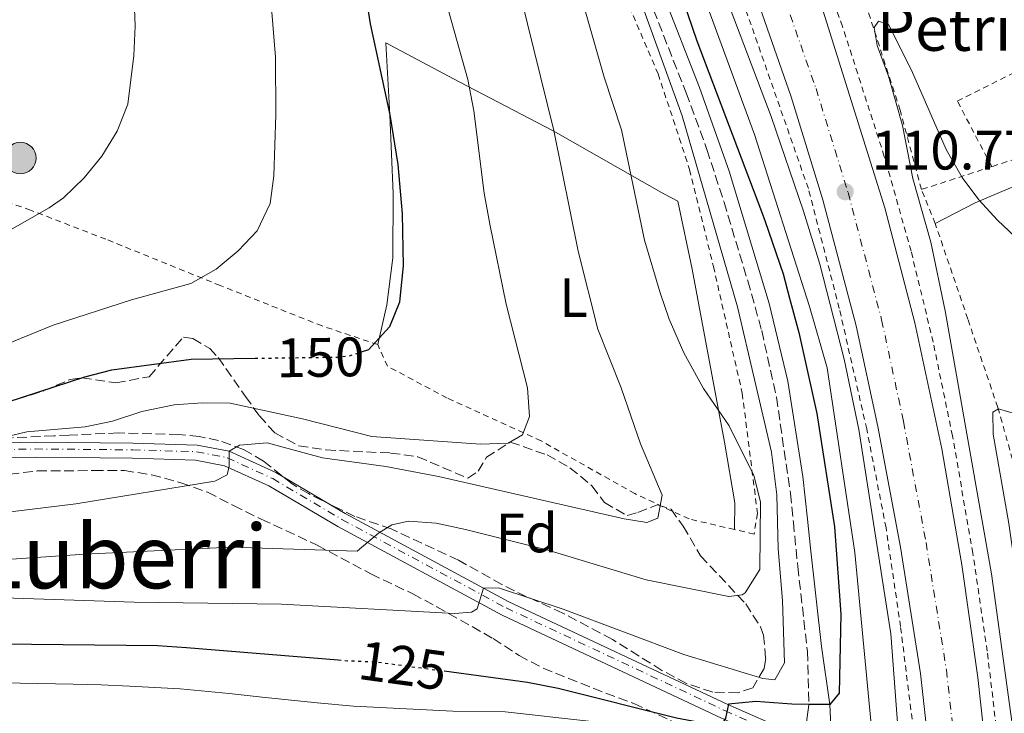
# Model space of a CAD drawing. Units: metres. Extents: x 606653 to 610077, y 4780163 to 4782531.
# Drawn here: x 608009 to 608187, y 4781276 to 4781401 of the extents above; entities that cross this region are included whole.
import ezdxf
from ezdxf.enums import TextEntityAlignment as Align

# ---------------------------------------------------------------- set-up
doc = ezdxf.new("R2010")
doc.units = ezdxf.units.M
doc.header["$MEASUREMENT"] = 0
for name, pattern in [('DGN Style 2', [1.7399219301090239, 1.043953158065414, -0.6959687720436097]), ('DGN Style 3', [2.435890702152634, 1.739921930109024, -0.6959687720436097]), ('DGN Style 4', [2.7856150101045474, 1.391937544087219, -0.6959687720436097, 0.001739921930109024, -0.6959687720436097]), ('DGN Style 5', [1.217945351076317, 0.5219765790327072, -0.6959687720436097])]:
    doc.linetypes.add(name, pattern=pattern)
for name, color, linetype, lineweight in [('Camino', 7, 'DGN Style 3', 0), ('Carretera', 9, 'Continuous', 0), ('Cota de curva de nivel directora', 7, 'Continuous', 0), ('Cota de punto acotado terreno', 7, 'Continuous', 0), ('Curva de nivel directora', 30, 'Continuous', 30), ('Curva de nivel directora no vista', 30, 'DGN Style 5', 30), ('Curva de nivel intermedia', 30, 'Continuous', 0), ('Eje de carretera', 7, 'DGN Style 4', 0), ('Eje pista pavimentada', 7, 'DGN Style 4', 0), ('Etiqueta de uso rústico', 92, 'Continuous', 0), ('Etiqueta de zona arbolada', 92, 'Continuous', 0), ('Línea  de muro-pared o tapia', 1, 'Continuous', 13), ('Línea blanca (vial)', 7, 'Continuous', 13), ('Línea de cambio de uso (parcela vista)', 92, 'Continuous', 0), ('Línea de cuneta (fondo)', 4, 'DGN Style 2', 0), ('Línea de pista pavimentada', 7, 'Continuous', 0), ('Margen derecho', 7, 'Continuous', 0), ('pavimentado', 23, 'Continuous', 0), ('Poste tendido eléctrico', 7, 'Continuous', 0), ('Punto acotado terreno (símbolo)', 7, 'Continuous', 0), ('Tela metálica o alambrada', 7, 'DGN Style 2', 0), ('Texto de Borda', 7, 'Continuous', 0), ('Texto de rotulación de espacio menor sin especificar', 7, 'Continuous', 0), ('Zona arbolada', 92, 'DGN Style 3', 0)]:
    doc.layers.add(name, color=color, linetype=linetype, lineweight=lineweight)
doc.styles.add('Style-Arial', font='arial.ttf')

# ---------------------------------------------------------------- blocks, each defined once
blk = doc.blocks.new('5PATER')
at = {"layer": 'Punto acotado terreno (símbolo)', "linetype": 'Continuous', "lineweight": 0}
h = blk.add_hatch(color=51, dxfattribs=at)
edge = h.paths.add_edge_path()
edge.add_ellipse((0, 0), major_axis=(-0.1095731443231308, -0.1110710700762829), ratio=0.9994222409660317, start_angle=0, end_angle=360)
blk = doc.blocks.new('5PELE')
at = {"layer": 'Tela metálica o alambrada', "linetype": 'Continuous', "lineweight": 0}
h = blk.add_hatch(color=9, dxfattribs=at)
edge = h.paths.add_edge_path()
edge.add_arc((-2.000000476837158e-05, 0), 0.2850000000000001, 0, 360)
at = {"layer": 'Tela metálica o alambrada', "color": 252, "linetype": 'Continuous', "lineweight": 0}
blk.add_circle((-2.000000476837158e-05, 0), 0.2850000000000001, dxfattribs=at)

msp = doc.modelspace()

# ---------------------------------------------------------------- linework, layer by layer
at = {"layer": 'Camino', "color": 7, "linetype": 'DGN Style 3', "lineweight": 0}
msp.add_polyline3d([(608057.4100000005, 4781558.03, 110.4799999999958), (608061.5299999999, 4781549.920000001, 112.5599999999976), (608066.8699999999, 4781535.660000001, 117.9600000000065), (608068.3000000003, 4781531.100000001, 119.3800000000047), (608076.5100000001, 4781506.460000004, 125.4700000000013), (608081.2600000021, 4781492.49, 128.6399999999995), (608083.1999999977, 4781487.939999999, 129.4400000000025), (608092.7199999974, 4781468.210000002, 129.8099999999978), (608098.5799999981, 4781456.290000002, 128.7899999999935), (608113.7800000019, 4781426.230000001, 127.6499999999941), (608120.7600000022, 4781409.84, 127.0299999999989), (608129.2699999993, 4781388.080000001, 126.820000000007), (608133.0500000012, 4781377.83, 126.5299999999988), (608136.1400000004, 4781368.320000002, 126.4299999999931), (608140.4099999995, 4781354.119999999, 126.5000000000001), (608142.9299999987, 4781345.160000001, 126.8899999999995), (608145.5799999973, 4781333.150000001, 127.6499999999941), (608148.1200000008, 4781315.770000001, 129.1000000000058), (608148.6399999994, 4781310.58, 129.1000000000058), (608149.4400000018, 4781302.570000002, 128.2299999999958), (608151.1799999987, 4781287.27, 125.7200000000012), (608151.4600000002, 4781277.640000001, 124.449999999997)], dxfattribs=at)
at = {"layer": 'Carretera', "color": 9, "linetype": 'Continuous', "lineweight": 0}
msp.add_polyline3d([(608153.3899999997, 4781404.949999999, 110.5599999999977), (608165.14, 4781367.319999999, 111.25), (608170.5400000003, 4781346.57, 111.5800000000017), (608175.4200000018, 4781323.800000001, 112.0200000000041), (608179.0300000017, 4781302.92, 112.1600000000035), (608181.9400000018, 4781282.57, 112.4600000000064), (608183.7800000014, 4781265.560000001, 112.7100000000064), (608184.2399999974, 4781259.540000001, 112.7799999999988), (608173.6600000005, 4781263.52, 112.4400000000023), (608173.4699999985, 4781266.499999999, 112.4100000000035), (608171.5900000007, 4781283.29, 112.1199999999953), (608167.9600000008, 4781306.109999999, 111.8300000000017), (608163.8999999994, 4781327.830000001, 111.4600000000064), (608159.9999999991, 4781346.020000001, 111.1300000000047), (608153.9899999987, 4781368.770000001, 110.7700000000041), (608148.2600000021, 4781387.36, 110.5899999999965), (608141.730000001, 4781405.99, 110.2599999999948)], dxfattribs=at)
at = {"layer": 'Curva de nivel directora', "color": 30, "linetype": 'Continuous', "lineweight": 30, "flags": 128}
for points, elevation in [([(608006.8199999994, 4781482.369999999), (608018.0899999992, 4781481.340000002), (608028.3899999988, 4781479.740000002), (608033.4400000004, 4781478.779999999), (608038.1299999999, 4781477.050000002), (608042.2999999984, 4781473.980000001), (608049.9000000004, 4781467.230000001), (608053.2199999995, 4781463.150000001), (608058.6100000008, 4781454.34), (608060.9800000001, 4781449.460000001), (608064.7699999987, 4781439.53), (608066.1799999991, 4781434.74), (608068.4000000008, 4781425.07), (608072.2499999999, 4781400.539999999), (608075.8300000007, 4781384.07), (608077.27, 4781375.109999999), (608077.8699999991, 4781368.300000002), (608078.0500000002, 4781366.220000001), (608078.2499999991, 4781356.820000002), (608077.61, 4781350.940000001), (608077.5400000005, 4781350.310000001), (608075.7799999992, 4781345.84), (608071.9699999982, 4781341.7), (608070.6499999994, 4781341.289999999)], 150), ([(608126.2800000008, 4781411.970000003), (608131.2099999995, 4781397.45), (608142.8700000005, 4781366.680000001), (608143.5599999989, 4781364.840000002), (608146.7899999986, 4781355.380000002), (608147.9699999989, 4781351.01), (608149.6599999988, 4781344.83), (608152.8700000006, 4781330.189999999), (608156.0800000003, 4781309.740000002), (608157.2400000005, 4781293.99), (608156.9099999996, 4781279.75), (608155.2499999988, 4781277.689999999), (608148.3899999991, 4781277.740000002), (608141.8899999993, 4781278.230000001), (608136.9200000004, 4781277.77), (608136.3899999984, 4781275.199999999), (608135.7499999991, 4781274.100000001), (608135.2399999995, 4781273.800000003), (608127.5799999996, 4781275.199999999), (608106.209999999, 4781280.590000001), (608100.65, 4781281.680000001), (608085.5999999985, 4781283.730000001)], 125), ([(607998.3899999983, 4781329.520000001), (608020.7800000004, 4781336.820000002), (608025.6299999985, 4781338.07), (608039.9299999991, 4781340), (608051.4800000006, 4781340.17)], 150), ([(608005.4200000003, 4781288.670000001), (608033.8799999985, 4781288.330000001), (608039.1400000001, 4781287.970000002), (608066.4800000008, 4781285.74)], 125)]:
    msp.add_lwpolyline(points, dxfattribs=dict(at, elevation=elevation))
at = {"layer": 'Curva de nivel directora no vista', "color": 30, "linetype": 'DGN Style 5', "lineweight": 30, "flags": 128}
for points, elevation in [([(608051.4800000006, 4781340.17), (608066.2999999998, 4781340.380000002), (608068.5599999996, 4781340.630000002), (608070.6499999994, 4781341.289999999)], 150), ([(608066.4800000008, 4781285.74), (608068.1999999997, 4781285.600000001), (608073.459999999, 4781285.380000001), (608085.5999999985, 4781283.730000001)], 125)]:
    msp.add_lwpolyline(points, dxfattribs=dict(at, elevation=elevation))
at = {"layer": 'Curva de nivel intermedia', "color": 30, "linetype": 'Continuous', "lineweight": 0, "flags": 128}
for points, elevation in [([(608000.5800000011, 4781340.259999999), (608015.0500000016, 4781346.17), (608029.16, 4781350.689999999), (608039.870000001, 4781353.659999999), (608044.4500000009, 4781356.220000001), (608048.4500000018, 4781359.56), (608051.8899999995, 4781363.189999999), (608054.2300000021, 4781368.109999999), (608054.8900000014, 4781373.08), (608055.2500000013, 4781384.17), (608055.1700000009, 4781394.529999999), (608053.9500000004, 4781409.319999999), (608052.1900000013, 4781419.95), (608050.8000000011, 4781425.399999999), (608049.0599999998, 4781430.890000001), (608047.0900000007, 4781435.489999998), (608042.1500000008, 4781444.390000001), (608038.8800000009, 4781449.09), (608031.9800000008, 4781457.38), (608027.6400000001, 4781461.699999998), (608023.3200000017, 4781465.050000002), (608014.0400000013, 4781470.63), (608000.8400000003, 4781477.01)], 155.0000000000003), ([(608008.240000001, 4781458.029999998), (608011.690000002, 4781454.409999999), (608014.8900000006, 4781449.899999999), (608020.310000001, 4781440.25), (608024.75, 4781430.609999999), (608026.7100000003, 4781425.679999999), (608028.0100000012, 4781421.17), (608029.4400000017, 4781411.25), (608029.8399999995, 4781400.109999998), (608029.6200000005, 4781394.789999999), (608028.5000000007, 4781386.02), (608026.6000000008, 4781381.17), (608023.8200000002, 4781376.609999999), (608020.6399999995, 4781372.749999999), (608016.9100000013, 4781369.119999999), (608014.3200000006, 4781367.289999999), (607999.7699999998, 4781359.059999999)], 160.0000000000002), ([(608129.170000001, 4781414.5), (608141.6000000008, 4781380.519999999), (608151.5499999997, 4781349.510000001), (608154.7300000002, 4781338.46), (608159.7400000015, 4781305.119999999), (608162.6200000005, 4781274.739999999), (608162.5900000014, 4781267.689999999)], 120.0000000000005), ([(608005.4300000013, 4781325.759999999), (608010.2999999997, 4781326.890000001), (608020.8499999996, 4781327.810000001), (608025.7500000015, 4781328.84), (608031.0300000008, 4781330.55), (608036.9100000017, 4781331.74), (608042.0000000012, 4781332.13), (608047.0000000013, 4781332.050000002), (608060.0300000003, 4781329.239999999), (608072.5500000016, 4781326.060000001), (608092.1500000019, 4781324.680000001), (608097.150000002, 4781324.87), (608099.7600000005, 4781326.359999998), (608101.0200000011, 4781329.66), (608100.6600000013, 4781334.84), (608096.8000000011, 4781349.96), (608093.8399999995, 4781364.390000001), (608092.8499999993, 4781369.939999999), (608090.9900000019, 4781384.819999999), (608089.8899999999, 4781390.45), (608083.4700000006, 4781413.439999999)], 145.0000000000003), ([(607998.8900000012, 4781297.189999999), (608029.690000002, 4781296.159999999), (608056.2500000005, 4781295.800000001), (608087.5000000005, 4781294.119999998), (608090.5600000004, 4781294.38), (608091.5700000008, 4781294.980000001), (608092.6900000006, 4781298.710000001), (608095.4100000008, 4781298.759999998), (608107.0800000007, 4781294.889999999), (608128.8700000015, 4781286.710000001), (608143.160000001, 4781282.390000001), (608145.2799999999, 4781282.130000001), (608147.0600000013, 4781285.220000001), (608146.6800000013, 4781296.449999999), (608145.9000000014, 4781305.770000001), (608145.6900000012, 4781315.550000001), (608144.7200000011, 4781323.249999999), (608138.5800000011, 4781349.439999999), (608128.5700000019, 4781383.9), (608119.4400000012, 4781409.220000001)], 130.0000000000003), ([(608135.4200000005, 4781408.07), (608144.6200000006, 4781383.82), (608150.5000000013, 4781366.71), (608153.4000000004, 4781357.140000002), (608157.8200000015, 4781339.99), (608160.4500000001, 4781327.310000001), (608166.2100000002, 4781290.470000001), (608168.1100000001, 4781265.609999998)], 115), ([(607985.2099999997, 4781309.769999999), (608019.1200000019, 4781313.899999999), (608044.2000000007, 4781318.019999999), (608046.4500000014, 4781319.149999999), (608046.7900000011, 4781320.689999999), (608046.8300000014, 4781323.390000001), (608048.6799999998, 4781324.460000001), (608053.6500000008, 4781324.930000001), (608063.6900000013, 4781322.21), (608075.0900000008, 4781320.619999998), (608084.6200000015, 4781318.810000001), (608118.1200000002, 4781311.220000001), (608122.2199999995, 4781310.550000001), (608124.1700000009, 4781311.310000001), (608124.9900000012, 4781315.48), (608121.0700000006, 4781324.76), (608117.5700000004, 4781334.850000001), (608113.3400000014, 4781345.449999999), (608109.7800000008, 4781359.49), (608105.400000002, 4781381.300000002), (608099.4499999997, 4781405.439999999)], 140), ([(607989.8900000001, 4781302.720000002), (608020.7500000013, 4781304.810000001), (608047.0700000006, 4781306.080000001), (608069.9200000007, 4781305.34), (608073.7699999998, 4781308.609999998), (608076.1600000014, 4781310.100000001), (608079.2100000002, 4781310.75), (608084.2000000014, 4781310.390000001), (608089.4699999997, 4781309.3), (608104.1300000002, 4781305.600000001), (608122.0800000011, 4781300.180000001), (608136.9800000007, 4781297.189999999), (608139.3800000013, 4781297.509999999), (608139.9400000002, 4781297.869999998), (608142.6, 4781302.08), (608142.7300000018, 4781314.269999999), (608141.4900000013, 4781318.989999999), (608137.0600000012, 4781327.980000001), (608132.4500000001, 4781334.699999998), (608128.8600000005, 4781341.140000001), (608126.2100000016, 4781347.21), (608124.6200000001, 4781351.949999999), (608121.8000000016, 4781361.470000001), (608117.6200000017, 4781381.390000001), (608114.5199999993, 4781390.91), (608110.5400000007, 4781404.86)], 135.0000000000003), ([(608190.4999999999, 4781257.189999999), (608184.4200000003, 4781301.289999999), (608176.0300000015, 4781348.75), (608173.4500000001, 4781361.12), (608170.2300000013, 4781372.600000001), (608168.3400000003, 4781382.2), (608165.8100000002, 4781391.069999999), (608163.7699999993, 4781396.59), (608163.2100000005, 4781399.86), (608164.0000000017, 4781400.970000001), (608165.8300000002, 4781400.41), (608169.9500000018, 4781392.150000001), (608176.2100000003, 4781377.859999999), (608179.1200000006, 4781372.800000001), (608182.0900000011, 4781368.769999999), (608185.4999999999, 4781365.080000001), (608204.5800000015, 4781347.109999999)], 115), ([(608204.7600000004, 4781254.079999999), (608202.1200000006, 4781254.699999998), (608198.4500000004, 4781256.180000001), (608195.7200000013, 4781258.399999999), (608194.5099999999, 4781261.449999998), (608187.5600000008, 4781310.380000001), (608184.7100000008, 4781326.460000001), (608184.6500000004, 4781330.470000001), (608185.6699999997, 4781331.07), (608188.8900000006, 4781330.09), (608191.6300000009, 4781327.359999999), (608193.190000001, 4781325.189999999), (608203.8300000007, 4781305.130000001), (608214.1799999994, 4781279.23), (608214.8099999997, 4781276.029999998), (608215.25, 4781271), (608215.1200000005, 4781269.249999999), (608213.690000002, 4781264.470000001), (608211.0200000011, 4781259.32), (608209.2400000019, 4781257.060000001), (608206.6400000001, 4781254.980000001), (608204.7600000004, 4781254.079999999)], 120.0000000000004), ([(608161.5400000009, 4781261.429999999), (608160.1900000008, 4781258.849999999), (608158.0000000005, 4781258.9), (608153.1900000002, 4781260.289999999), (608126.4500000008, 4781271.810000001), (608121.6100000016, 4781273.13), (608111.7300000021, 4781274.689999999), (608096.610000001, 4781276.38), (608087.2100000001, 4781276.519999999), (608069.2700000004, 4781277.41), (608062.7000000011, 4781278.009999999), (608052.7600000014, 4781278.999999999), (608046.8, 4781279.649999999), (608038.0000000002, 4781280.499999999), (608028.8000000002, 4781281), (608023.7400000021, 4781281.220000001), (608018.6600000013, 4781281.369999998), (608005.9000000008, 4781281.619999999)], 120.0000000000003)]:
    msp.add_lwpolyline(points, dxfattribs=dict(at, elevation=elevation))
at = {"layer": 'Eje de carretera', "color": 7, "linetype": 'DGN Style 4', "lineweight": 0}
msp.add_polyline3d([(608054.0101841384, 4781617.599427034, 107.6799999999929), (608055.2499999991, 4781613.770000001, 107.6999999999972), (608062.9999999985, 4781592.550000001, 108.0200000000041), (608070.3900000001, 4781574.369999999, 108.3300000000019), (608078.7099999995, 4781555.410000001, 108.6600000000034), (608087.5100000016, 4781536.460000001, 108.8600000000006), (608121.6200000006, 4781465.830000001, 109.6600000000036), (608133.4600000003, 4781439.850000001, 109.9199999999982), (608139.8599999996, 4781424.150000002, 110.179999999993), (608146.1499999972, 4781407.600000001, 110.3800000000048), (608152.7299999997, 4781388.840000001, 110.6999999999971), (608158.5199999989, 4781370.060000001, 110.800000000003), (608164.5799999986, 4781347.109999999, 111.3200000000069), (608168.5100000001, 4781328.760000001, 111.6600000000035), (608172.5899999995, 4781306.91, 111.9600000000064), (608176.2600000018, 4781283.920000001, 112.2599999999948), (608178.1599999995, 4781266.910000001, 112.5399999999936), (608178.4897426772, 4781261.704062576, 120.3625000000028)], dxfattribs=at)
at = {"layer": 'Eje pista pavimentada', "color": 7, "linetype": 'DGN Style 4', "lineweight": 0}
msp.add_polyline3d([(607994.3700000016, 4781323.49, 147.5), (608011.7899999982, 4781323.800000002, 144.5399999999936), (608029.4200000016, 4781323.650000001, 141.5899999999966), (608040.9100000004, 4781323.300000001, 140.7100000000064), (608046.4499999991, 4781322.230000002, 140.1199999999955), (608054.6700000024, 4781318.45, 139.5099999999949), (608067.1400000004, 4781311.100000001, 137.5800000000019), (608096.780000001, 4781295.140000002, 128.7899999999935), (608136.2899999978, 4781276.59, 125.070000000007), (608142.2800000003, 4781273.970000003, 124.7500000000001), (608156.6803473687, 4781266.789875384, 123.179999999993)], dxfattribs=at)
at = {"layer": 'Línea  de muro-pared o tapia', "color": 1, "linetype": 'Continuous', "lineweight": 13}
msp.add_polyline3d([(608174.2400000002, 4781364.480000001, 115.7299999999959), (608181.4800000006, 4781368.230000001, 115.3000000000029), (608189.79, 4781371.74, 114.0899999999965), (608196.1500000004, 4781373.359999999, 113.2200000000012), (608197.6299999999, 4781373.210000001, 113.0599999999977)], dxfattribs=at)
at = {"layer": 'Línea blanca (vial)', "color": 7, "linetype": 'Continuous', "lineweight": 13}
for points in [[(608059.7300000006, 4781619.410000001, 107.6300000000048), (608066.1499999978, 4781600.53, 107.9299999999931), (608074.239999997, 4781580.029999999, 108.1499999999941), (608082.2700000001, 4781561.170000001, 108.449999999997), (608090.7300000003, 4781542.76, 108.6999999999972), (608114.3500000017, 4781494.140000002, 109.4999999999999), (608128.7499999985, 4781463.770000001, 109.8699999999955), (608138.0399999979, 4781443.07, 110.0500000000029), (608145.2899999989, 4781425.810000001, 110.4100000000034), (608153.3899999993, 4781404.949999999, 110.5599999999977), (608165.1399999995, 4781367.32, 111.2499999999999), (608170.5399999997, 4781346.570000002, 111.5800000000017), (608175.4200000013, 4781323.800000002, 112.020000000004), (608179.0300000012, 4781302.92, 112.1600000000034), (608181.9400000013, 4781282.570000002, 112.4600000000065), (608183.780000001, 4781265.560000001, 112.7100000000065), (608184.2400615293, 4781259.540163491, 112.7799999999989)], [(608049.5599999983, 4781616.189999999, 107.7100000000064), (608050.8000000011, 4781612.230000001, 107.7100000000064), (608058.6099999986, 4781590.86, 108.0399999999936), (608066.0499999995, 4781572.540000001, 108.4100000000035), (608074.4200000003, 4781553.470000001, 108.8000000000028), (608083.2499999992, 4781534.440000001, 108.9400000000022), (608117.359999998, 4781463.830000001, 109.5299999999988), (608129.1399999997, 4781437.980000001, 109.7799999999988), (608135.480000001, 4781422.42, 110), (608141.7300000006, 4781405.990000002, 110.2599999999948), (608148.2600000016, 4781387.360000002, 110.5899999999966), (608153.9899999984, 4781368.770000001, 110.7700000000041), (608159.9999999986, 4781346.020000001, 111.1300000000048), (608163.899999999, 4781327.830000001, 111.4600000000063), (608167.9600000003, 4781306.109999999, 111.8300000000019), (608171.5900000002, 4781283.290000001, 112.1199999999953), (608173.4699999979, 4781266.5, 112.4100000000036), (608173.6598192569, 4781263.522834827, 112.4400000000022), (608173.66, 4781263.520000001, 112.4400000000022)]]:
    msp.add_polyline3d(points, dxfattribs=at)
at = {"layer": 'Línea de cambio de uso (parcela vista)', "color": 92, "linetype": 'Continuous', "lineweight": 0}
msp.add_polyline3d([(608073.6399999997, 4781342.640000001, 149.5800000000017), (608075.29, 4781349.84, 150.3099999999977), (608076.3399999999, 4781358.32, 150.8600000000006), (608076.4299999997, 4781369.92, 151), (608075.8300000001, 4781384.07, 150.5599999999977), (608075.0999999996, 4781397.08, 149.3999999999942), (608088.3300000001, 4781390.039999999, 144.7700000000041), (608105.3099999996, 4781381.189999999, 139.6600000000035), (608125.2699999996, 4781369.869999999, 133.1300000000047), (608127.7699999996, 4781368.52, 132.6600000000035), (608130.3899999997, 4781356.26, 133.4600000000064), (608136.2199999997, 4781325.050000001, 135.8300000000017), (608138.0499999998, 4781314.09, 136.8500000000058), (608138.0300000003, 4781309.27, 137.3899999999994)], dxfattribs=at)
at = {"layer": 'Línea de cuneta (fondo)', "color": 4, "linetype": 'DGN Style 2', "lineweight": 0}
for points in [[(608186.5, 4781258.689999999, 112.6300000000047), (608185.8600000005, 4781268.619999999, 112.570000000007), (608183.6299999999, 4781287.300000001, 112.3099999999977), (608181.0499999998, 4781304.99, 111.9499999999971), (608177.3600000005, 4781326.17, 111.6600000000035), (608173.8799999999, 4781343.08, 111.3999999999942), (608169.8899999997, 4781359.51, 111.179999999993), (608165.0599999996, 4781376.59, 111), (608157.5099999999, 4781400.050000001, 110.6699999999983), (608152.2400000002, 4781414.75, 110.4499999999971), (608146.1500000004, 4781430.380000001, 110.1600000000035), (608139.3200000003, 4781446.480000001, 109.7599999999948), (608129.6100000005, 4781467.939999999, 109.4700000000012), (608117.8499999996, 4781492.439999999, 109.2100000000064), (608108.0999999996, 4781511.92, 108.8800000000047), (608107.5199999996, 4781514.25, 108.7400000000052), (608107.7000000002, 4781516.730000001, 108.6300000000047), (608108.1699999999, 4781517.470000001, 108.5200000000041), (608125.8499999996, 4781533.619999999, 97.17999999999302), (608107.5, 4781573.41, 96.05000000000291), (608101.3099999996, 4781585.730000001, 95.63999999999942), (608103.3499999996, 4781588.390000001, 95.4600000000064)], [(608171.25, 4781264.430000001, 112.2100000000064), (608170.5, 4781271.58, 112.1000000000058), (608167.9900000002, 4781291.75, 111.6199999999953), (608165.3700000001, 4781309.550000001, 111.5500000000029), (608161.8799999999, 4781327.41, 111.2200000000012), (608156.9400000004, 4781349.15, 110.7799999999988), (608151.3499999996, 4781370.779999999, 110.4499999999971), (608136.7999999998, 4781412.380000001, 109.8000000000029), (608128.9400000004, 4781432.550000001, 109.4700000000012), (608120.3799999999, 4781452.460000001, 109.320000000007), (608068.7999999998, 4781560.33, 108.4100000000035)]]:
    msp.add_polyline3d(points, dxfattribs=at)
at = {"layer": 'Línea de pista pavimentada', "color": 7, "linetype": 'Continuous', "lineweight": 0, "extrusion": (0.07889516384616417, 0.001040833264726492, 0.9968823751013969), "elevation": 53080.78390717032, "flags": 128}
msp.add_lwpolyline([(4772839.207569465, -669068.3176024768), (4772839.207569465, -669072.1197860586)], dxfattribs=at)
at = {"layer": 'Línea de pista pavimentada', "color": 7, "linetype": 'Continuous', "lineweight": 0, "extrusion": (0.02907630846776842, -0.0927609809140992, 0.9952637684080243), "elevation": -425709.5369049576, "flags": 128}
msp.add_lwpolyline([(2010414.838063874, 4359756.041510612), (2010412.830054424, 4359748.429224618), (2010414.267776973, 4359747.091931133)], dxfattribs=at)
at = {"layer": 'Línea de pista pavimentada', "color": 7, "linetype": 'Continuous', "lineweight": 0}
for points in [[(607872.8999999985, 4781390.52, 164.3600000000006), (607874.8500000021, 4781387.01, 164.270000000004), (607878.7699999983, 4781382.650000001, 164.179999999993), (607887.949999998, 4781371.03, 162.9299999999931), (607899.3999999989, 4781356.779999999, 159.8600000000006), (607910.9200000013, 4781344.180000001, 157.9700000000011), (607923.6799999997, 4781334.500000001, 156.6199999999953), (607937.2199999981, 4781329.580000001, 154.4600000000065), (607955.4400000017, 4781324.53, 151.8399999999965), (607966.9499999982, 4781322.279999999, 150.820000000007), (607980.1799999983, 4781321.87, 149.4700000000013), (607994.3899999995, 4781322, 147.5), (608011.7999999993, 4781322.310000001, 144.5399999999936), (608029.3900000004, 4781322.150000001, 141.5899999999966), (608040.7499999994, 4781321.810000002, 140.7100000000064), (608045.9899999987, 4781320.790000003, 140.2799999999989), (608053.9799999995, 4781317.130000002, 139.5099999999949), (608066.4099999993, 4781309.790000001, 137.5800000000019), (608096.1099999984, 4781293.800000001, 128.7899999999935), (608135.6799999998, 4781275.230000001, 125.070000000007), (608141.6900000002, 4781272.600000001, 124.7599999999947), (608145.9499999982, 4781269.92, 124.3000000000029), (608155.8799999993, 4781264.2, 123.0599999999977)], [(607994.3599999984, 4781324.7, 147.5), (608011.7899999982, 4781325.010000001, 144.5399999999936), (608029.4400000017, 4781324.86, 141.5899999999966), (608041.0500000012, 4781324.51, 140.7100000000064), (608046.8299999969, 4781323.390000002, 140.2799999999989), (608055.2299999989, 4781319.53, 139.5099999999949), (608067.7399999971, 4781312.150000001, 137.5800000000019), (608097.3199999996, 4781296.220000002, 128.7899999999935), (608136.7899999986, 4781277.689999999, 125.070000000007), (608148.2800000019, 4781272.670000002, 124.449999999997), (608150.289999999, 4781272.7, 124.449999999997), (608150.8299999976, 4781273.180000002, 124.449999999997), (608151.4600000002, 4781277.640000001, 124.449999999997)]]:
    msp.add_polyline3d(points, dxfattribs=at)
at = {"layer": 'Margen derecho', "color": 7, "linetype": 'Continuous', "lineweight": 0}
msp.add_polyline3d([(608061.2800000019, 4781559.57, 110.4799999999958), (608063.8999999971, 4781550.960000001, 112.5599999999976), (608065.8599999995, 4781546.590000001, 113.9700000000012), (608068.9200000018, 4781537.720000002, 117.5299999999988), (608070.7600000012, 4781531.890000002, 119.3800000000047), (608080.510000001, 4781502.66, 126.5500000000028), (608083.6799999983, 4781493.410000001, 128.6399999999995), (608085.5499999992, 4781489.000000001, 129.4400000000025), (608087.7100000005, 4781484.49, 129.8800000000047), (608092.0500000013, 4781475.480000001, 130.0700000000071), (608100.8899999993, 4781457.440000001, 128.7899999999935), (608118.2099999996, 4781422.790000001, 127.4799999999961), (608125.0000000001, 4781406.17, 126.9199999999984), (608131.6799999989, 4781389.000000002, 126.820000000007), (608137.0799999969, 4781373.940000001, 126.4600000000064), (608144.2699999998, 4781350.040000002, 126.6600000000036), (608147.6700000016, 4781336.050000003, 127.4900000000052), (608150.3799999984, 4781318.840000002, 128.8999999999943), (608151.1799999987, 4781311.11, 129.1100000000007), (608151.7100000005, 4781305.890000001, 128.6399999999995), (608153.7399999979, 4781288.130000004, 125.8200000000071), (608155.2499999988, 4781277.689999999, 124.449999999997)], dxfattribs=at)
at = {"layer": 'pavimentado', "color": 23, "linetype": 'Continuous', "lineweight": 0}
for points in [[(607994.3599999987, 4781324.699999999, 147.5), (608011.7899999986, 4781325.01, 144.5399999999936), (608029.4400000023, 4781324.86, 141.5899999999965), (608041.0500000018, 4781324.509999999, 140.7100000000064), (608046.8299999974, 4781323.390000002, 140), (608055.2299999994, 4781319.529999999, 139.5099999999948), (608067.7399999975, 4781312.15, 137.5800000000017), (608097.3200000002, 4781296.220000001, 128.7899999999936), (608136.789999999, 4781277.689999999, 125.070000000007), (608148.2800000022, 4781272.670000001, 124.4499999999971)], [(608135.6800000003, 4781275.230000001, 125.070000000007), (608096.1099999987, 4781293.8, 128.7899999999936), (608066.4099999998, 4781309.790000001, 137.5800000000017), (608053.98, 4781317.130000001, 139.5099999999948), (608045.9899999992, 4781320.790000002, 140.2799999999988), (608040.7499999999, 4781321.810000001, 140.7100000000064), (608029.3900000007, 4781322.150000001, 141.5899999999965), (608011.7999999998, 4781322.31, 144.5399999999936), (607994.39, 4781321.999999999, 147.5)], [(608150.8299999981, 4781273.180000001, 124.4499999999971), (608151.4600000007, 4781277.640000001, 124.4499999999971), (608155.2499999994, 4781277.689999999, 124.4499999999971), (608155.6000000024, 4781269.859999999, 123.4100000000035)]]:
    msp.add_polyline3d(points, dxfattribs=at)
at = {"layer": 'Tela metálica o alambrada', "color": 7, "linetype": 'DGN Style 2', "lineweight": 0, "extrusion": (0.1290684424650723, 0.04212569291588469, 0.990740512523838), "elevation": 280028.5535457926, "flags": 128}
msp.add_lwpolyline([(4356695.210469269, -2042613.897076299), (4356695.21046927, -2042602.186013153)], dxfattribs=at)
at = {"layer": 'Tela metálica o alambrada', "color": 7, "linetype": 'DGN Style 2', "lineweight": 0, "extrusion": (0.1292681453332233, 0.04210389907702906, 0.9907154022647574), "elevation": 280045.8023650025, "flags": 128}
msp.add_lwpolyline([(4357948.257774717, -2039925.040085691), (4357948.257774716, -2039911.579469062)], dxfattribs=at)
at = {"layer": 'Tela metálica o alambrada', "color": 7, "linetype": 'DGN Style 2', "lineweight": 0, "extrusion": (-0.03258250717861566, 0.08099457245866942, 0.9961818405583356), "elevation": 367564.1279904295, "flags": 128}
msp.add_lwpolyline([(-2348700.967818768, -4192829.90184505), (-2348700.967818768, -4192836.545405841)], dxfattribs=at)
at = {"layer": 'Tela metálica o alambrada', "color": 7, "linetype": 'DGN Style 2', "lineweight": 0}
for points in [[(607978.6200000001, 4781460.380000001, 168.3300000000017), (608002.04, 4781467.890000001, 159.7599999999948), (608022.8899999997, 4781474.480000001, 153.0099999999948), (608044.6299999999, 4781482.41, 147.8699999999953), (608060.1900000004, 4781488.5, 141.6999999999971), (608073.2100000001, 4781494.01, 136.3800000000047), (608081.8600000005, 4781477.640000001, 137.5399999999936), (608091.8399999999, 4781457.57, 136.4499999999971), (608103.9299999997, 4781435.779999999, 135.1000000000058), (608112.1399999997, 4781419.59, 133.0899999999965), (608124.2400000002, 4781391.49, 131.8500000000058), (608129.9199999999, 4781374.24, 131.5599999999977), (608134.2100000001, 4781356.75, 132.4400000000023), (608139.4199999999, 4781333.850000001, 134.1100000000006), (608142.1600000003, 4781312.180000001, 136.1199999999953), (608141.5599999996, 4781308.449999999, 136.6699999999983), (608138.0300000003, 4781309.27, 137.3899999999994)], [(608171.7699999996, 4781370.619999999, 115.2899999999936), (608167.9199999999, 4781384.930000001, 114.820000000007), (608155.7999999998, 4781422.300000001, 114.7100000000064), (608141.8700000001, 4781453.84, 114.6699999999983), (608140.9900000002, 4781455.65, 114.6699999999983)], [(608184.4500000002, 4781374.75, 113.4600000000064), (608178.2300000006, 4781386.59, 113.1300000000047), (608193.5899999999, 4781394.25, 110.1399999999994), (608201.6900000004, 4781382.4, 110.5099999999948)], [(608073.6399999997, 4781342.640000001, 149.5800000000017), (608063.5999999996, 4781346, 151.9499999999971), (608045.2199999997, 4781353.289999999, 154.6900000000023), (608024.5700000003, 4781361.65, 158.4400000000023), (608010.9600000001, 4781366.9, 161.1399999999994), (607990.9500000002, 4781373.880000001, 166.0299999999988), (607990.0300000003, 4781380.52, 167.3699999999953)], [(608213.7300000006, 4781268.09, 120.9100000000035), (608210.2199999997, 4781260.630000001, 121.4600000000064), (608206.7400000002, 4781256.539999999, 121.679999999993), (608205.4400000004, 4781255.859999999, 121.75), (608204.2000000002, 4781255.810000001, 122.1900000000023), (608203.1399999997, 4781255.83, 122.2599999999948), (608200.29, 4781256.189999999, 122.2599999999948), (608199.1500000004, 4781256.9, 122.4799999999959), (608198.29, 4781258.789999999, 122.4799999999959), (608197.9400000004, 4781262.609999999, 122.6199999999953), (608196.75, 4781284.99, 123.1699999999983), (608194.2300000006, 4781298.449999999, 122.4799999999959), (608190.5899999999, 4781313.539999999, 121.0899999999965), (608185.5300000003, 4781331.310000001, 119.1600000000035), (608180.1299999999, 4781347.25, 117.7700000000041), (608174.2400000002, 4781364.480000001, 115.8399999999965)], [(608138.0300000003, 4781309.27, 137.3899999999994), (608129.8099999996, 4781311.17, 139.0800000000017), (608120.04, 4781315.74, 140.9700000000012), (608103.1299999999, 4781325.25, 144.9499999999971), (608086.1399999997, 4781333, 147.8699999999953), (608075.4100000003, 4781338.720000001, 148.7400000000052), (608073.6399999997, 4781342.640000001, 149.5800000000017)]]:
    msp.add_polyline3d(points, dxfattribs=at)
at = {"layer": 'Zona arbolada', "color": 92, "linetype": 'DGN Style 3', "lineweight": 0}
for points in [[(608008.6200000001, 4781332.82, 152.7100000000064), (608013.2999999998, 4781334.27, 152.75), (608018.0899999999, 4781336.350000001, 153.179999999993), (608020.2699999996, 4781336.67, 153.2899999999936), (608026.3799999999, 4781335.730000001, 153.2200000000012), (608032.3799999999, 4781336.84, 153.070000000007), (608038.5499999998, 4781344, 153.3999999999942), (608040.2699999996, 4781343.730000001, 153.3999999999942), (608043.3200000003, 4781341.949999999, 152.4499999999971), (608044.8399999999, 4781340.289999999, 152.1600000000035), (608049.75, 4781333.279999999, 149.7200000000012), (608052.25, 4781329.82, 149.0200000000041), (608055.0300000003, 4781326.720000001, 148.6999999999971), (608059.3600000005, 4781324.369999999, 148.3699999999953), (608064.3200000003, 4781323.630000001, 148.3999999999942), (608075.9400000004, 4781323.07, 148.5200000000041), (608080.8700000001, 4781322.4, 149.0500000000029), (608089.9000000004, 4781318.52, 149.1300000000047), (608091.7400000002, 4781319.82, 148.9900000000052), (608093.2400000002, 4781322.32, 148.6999999999971), (608097.5499999998, 4781325.029999999, 148.6300000000047), (608104.1799999997, 4781322.730000001, 147.7100000000064), (608108.3300000001, 4781320.42, 147.2700000000041), (608112.3200000003, 4781317.119999999, 146.7599999999948), (608114.5499999998, 4781314.119999999, 145.8899999999994), (608118.6699999999, 4781311.77, 144.3600000000006), (608120.5899999999, 4781312.34, 144.25), (608124.1500000004, 4781313.74, 143.4100000000035), (608126.5599999996, 4781312.939999999, 142.7200000000012), (608128.7599999999, 4781309.869999999, 141.9900000000052), (608131.9000000004, 4781304.51, 141.2599999999948), (608140.04, 4781295.869999999, 139.7200000000012), (608142.7100000001, 4781291.689999999, 139.0099999999948), (608143.2599999999, 4781290.230000001, 138.7799999999988), (608143.6500000004, 4781286, 137.679999999993), (608143.3799999999, 4781284.17, 137.1000000000058), (608141.3099999996, 4781280.680000001, 135.679999999993), (608138.6600000003, 4781279.800000001, 135.2400000000052), (608134.0999999996, 4781279.92, 135.1699999999983), (608129.3499999996, 4781281.49, 135.1699999999983), (608124.9199999999, 4781283.850000001, 135.1699999999983), (608115.9900000002, 4781289.449999999, 135.1699999999983), (608107.0300000003, 4781294.17, 135.4400000000023), (608100.4900000002, 4781297.15, 136.6999999999971), (608096.04, 4781299.359999999, 137.2700000000041), (608088.2100000001, 4781303.720000001, 138.6999999999971), (608076.0599999996, 4781309.390000001, 141.5500000000029), (608069.5, 4781311.640000001, 142.2799999999988), (608065.79, 4781313.439999999, 143.0099999999948), (608061.1200000001, 4781315.75, 143.4100000000035), (608058.1799999997, 4781317.5, 143.6600000000035), (608053.0199999996, 4781321.619999999, 144.8300000000017), (608049.4100000003, 4781323.720000001, 145.9600000000064), (608044.9000000004, 4781325.34, 147.2799999999988), (608041.4299999997, 4781326.060000001, 148.2200000000012), (608037.7000000002, 4781326.4, 148.5200000000041), (608026.79, 4781326.689999999, 149.0599999999977), (608017.9299999997, 4781326.310000001, 149.8600000000006), (608015.1699999999, 4781326.16, 150.6699999999983), (608007.6900000004, 4781325.84, 151.8300000000017)], [(608008.6200000001, 4781332.82, 152.7100000000064), (608013.2999999998, 4781334.27, 152.75), (608018.0899999999, 4781336.350000001, 153.179999999993), (608020.2699999996, 4781336.67, 153.2899999999936), (608026.3799999999, 4781335.730000001, 153.2200000000012), (608032.3799999999, 4781336.84, 153.070000000007), (608038.5499999998, 4781344, 153.3999999999942), (608040.2699999996, 4781343.730000001, 153.3999999999942), (608043.3200000003, 4781341.949999999, 152.4499999999971), (608044.8399999999, 4781340.289999999, 152.1600000000035), (608049.75, 4781333.279999999, 149.7200000000012), (608052.25, 4781329.82, 149.0200000000041), (608055.0300000003, 4781326.720000001, 148.6999999999971), (608059.3600000005, 4781324.369999999, 148.3699999999953), (608064.3200000003, 4781323.630000001, 148.3999999999942), (608075.9400000004, 4781323.07, 148.5200000000041), (608080.8700000001, 4781322.4, 149.0500000000029), (608089.9000000004, 4781318.52, 149.1300000000047)], [(608089.9000000004, 4781318.52, 149.1300000000047), (608091.7400000002, 4781319.82, 148.9900000000052), (608093.2400000002, 4781322.32, 148.6999999999971), (608097.5499999998, 4781325.029999999, 148.6300000000047), (608104.1799999997, 4781322.730000001, 147.7100000000064), (608108.3300000001, 4781320.42, 147.2700000000041), (608112.3200000003, 4781317.119999999, 146.7599999999948), (608114.5499999998, 4781314.119999999, 145.8899999999994), (608118.6699999999, 4781311.77, 144.3600000000006), (608120.5899999999, 4781312.34, 144.25), (608124.1500000004, 4781313.74, 143.4100000000035), (608126.5599999996, 4781312.939999999, 142.7200000000012), (608128.7599999999, 4781309.869999999, 141.9900000000052), (608131.9000000004, 4781304.51, 141.2599999999948), (608140.04, 4781295.869999999, 139.7200000000012), (608142.7100000001, 4781291.689999999, 139.0099999999948), (608143.2599999999, 4781290.230000001, 138.7799999999988), (608143.6500000004, 4781286, 137.679999999993), (608143.3799999999, 4781284.17, 137.1000000000058), (608141.3099999996, 4781280.680000001, 135.679999999993), (608138.6600000003, 4781279.800000001, 135.2400000000052), (608134.0999999996, 4781279.92, 135.1699999999983), (608129.3499999996, 4781281.49, 135.1699999999983), (608124.9199999999, 4781283.850000001, 135.1699999999983), (608115.9900000002, 4781289.449999999, 135.1699999999983), (608107.0300000003, 4781294.17, 135.4400000000023), (608100.4900000002, 4781297.15, 136.6999999999971), (608096.04, 4781299.359999999, 137.2700000000041), (608088.2100000001, 4781303.720000001, 138.6999999999971), (608076.0599999996, 4781309.390000001, 141.5500000000029), (608069.5, 4781311.640000001, 142.2799999999988), (608065.79, 4781313.439999999, 143.0099999999948), (608061.1200000001, 4781315.75, 143.4100000000035), (608058.1799999997, 4781317.5, 143.6600000000035), (608053.0199999996, 4781321.619999999, 144.8300000000017), (608049.4100000003, 4781323.720000001, 145.9600000000064), (608044.9000000004, 4781325.34, 147.2799999999988), (608041.4299999997, 4781326.060000001, 148.2200000000012), (608037.7000000002, 4781326.4, 148.5200000000041), (608026.79, 4781326.689999999, 149.0599999999977), (608017.9299999997, 4781326.310000001, 149.8600000000006), (608015.1699999999, 4781326.16, 150.6699999999983), (608007.6900000004, 4781325.84, 151.8300000000017)], [(608007.2100000001, 4781319.25, 151.3399999999965), (608012.1799999997, 4781319.83, 151.3399999999965), (608022.4199999999, 4781319.91, 151.1999999999971), (608027.9199999999, 4781319.91, 150.679999999993), (608032.79, 4781319.140000001, 149.8000000000029), (608038.0700000003, 4781317.720000001, 149.3899999999994), (608042.9299999997, 4781315.99, 148.3699999999953), (608047.5999999996, 4781313.600000001, 148.3800000000047), (608052.6200000001, 4781311.130000001, 147.9100000000035), (608062.6900000004, 4781306.449999999, 146.0899999999965), (608072.3899999997, 4781301.26, 144.1900000000023), (608079.9600000001, 4781297.65, 142.070000000007), (608084.2999999998, 4781295.34, 141.1699999999983), (608094.4400000004, 4781289.600000001, 139.3000000000029), (608099.1500000004, 4781286.529999999, 138.2100000000064), (608103.4800000006, 4781284.25, 137.1499999999942), (608114.79, 4781279.75, 134.7100000000064), (608119.8499999996, 4781277.850000001, 134.2700000000041), (608129.04, 4781273.619999999, 131.6100000000006)], [(608007.2100000001, 4781319.25, 151.3399999999965), (608012.1799999997, 4781319.83, 151.3399999999965), (608022.4199999999, 4781319.91, 151.1999999999971), (608027.9199999999, 4781319.91, 150.679999999993), (608032.79, 4781319.140000001, 149.8000000000029), (608038.0700000003, 4781317.720000001, 149.3899999999994), (608042.9299999997, 4781315.99, 148.3699999999953), (608047.5999999996, 4781313.600000001, 148.3800000000047), (608052.6200000001, 4781311.130000001, 147.9100000000035), (608062.6900000004, 4781306.449999999, 146.0899999999965), (608072.3899999997, 4781301.26, 144.1900000000023), (608079.9600000001, 4781297.65, 142.070000000007), (608084.2999999998, 4781295.34, 141.1699999999983), (608094.4400000004, 4781289.600000001, 139.3000000000029), (608099.1500000004, 4781286.529999999, 138.2100000000064), (608103.4800000006, 4781284.25, 137.1499999999942), (608114.79, 4781279.75, 134.7100000000064), (608119.8499999996, 4781277.850000001, 134.2700000000041), (608129.04, 4781273.619999999, 131.6100000000006)]]:
    msp.add_polyline3d(points, dxfattribs=at)

# ---------------------------------------------------------------- block references
at = {"layer": 'Poste tendido eléctrico', "color": 7, "linetype": 'Continuous', "lineweight": 0, "xscale": 10, "yscale": 10, "zscale": 10}
msp.add_blockref('5PELE', (608009.1099999987, 4781376.290000002, 162.3800000000047), dxfattribs=at)
at = {"layer": 'Punto acotado terreno (símbolo)', "color": 7, "linetype": 'Continuous', "lineweight": 0, "xscale": 10, "yscale": 10, "zscale": 10}
msp.add_blockref('5PATER', (608158.0000000005, 4781370.230000001, 110.7700000000045), dxfattribs=at)

# ---------------------------------------------------------------- texts
at = {"layer": 'Cota de curva de nivel directora', "color": 7, "linetype": 'Continuous', "lineweight": 0, "style": 'Style-Arial'}
for s, rotation, p in [('150', 0.8342500000000003, (608063.2776632708, 4781340.338000125, 150)), ('125', 352.23427, (608078.1588317576, 4781284.745640989, 125))]:
    msp.add_text(s, height=7.000000000000002, rotation=rotation, dxfattribs=at).set_placement(p, align=Align.MIDDLE_CENTER)
at = {"layer": 'Cota de punto acotado terreno', "color": 7, "linetype": 'Continuous', "lineweight": 0, "style": 'Style-Arial'}
msp.add_text('110.77', height=7.000000000000002, dxfattribs=at).set_placement((608162.7699999985, 4781374.230000001, 110.7700000000041))
at = {"layer": 'Etiqueta de uso rústico', "color": 92, "linetype": 'Continuous', "lineweight": 0, "style": 'Style-Arial'}
msp.add_text('L', height=7.000000000000002, dxfattribs=at).set_placement((608108.9814203798, 4781351.120010001, 141.3300000000017), align=Align.MIDDLE_CENTER)
at = {"layer": 'Etiqueta de zona arbolada', "color": 92, "linetype": 'Continuous', "lineweight": 0, "style": 'Style-Arial'}
msp.add_text('Fd', height=7.000000000000002, dxfattribs=at).set_placement((608100.5374413661, 4781308.650010003, 136.0800000000017), align=Align.MIDDLE_CENTER)
at = {"layer": 'Texto de Borda', "color": 7, "linetype": 'Continuous', "lineweight": 0, "style": 'Style-Arial'}
msp.add_text('Petrisantzenea', height=8, dxfattribs=at).set_placement((608163.6900000017, 4781395.65, 114.6300000000047))
at = {"layer": 'Texto de rotulación de espacio menor sin especificar', "color": 7, "linetype": 'Continuous', "lineweight": 0, "style": 'Style-Arial'}
msp.add_text('Luberri', height=11.5, dxfattribs=at).set_placement((608027.4057881801, 4781304.410010002, 135.0599999999977), align=Align.MIDDLE_CENTER)

doc.saveas('drawing.dxf')
